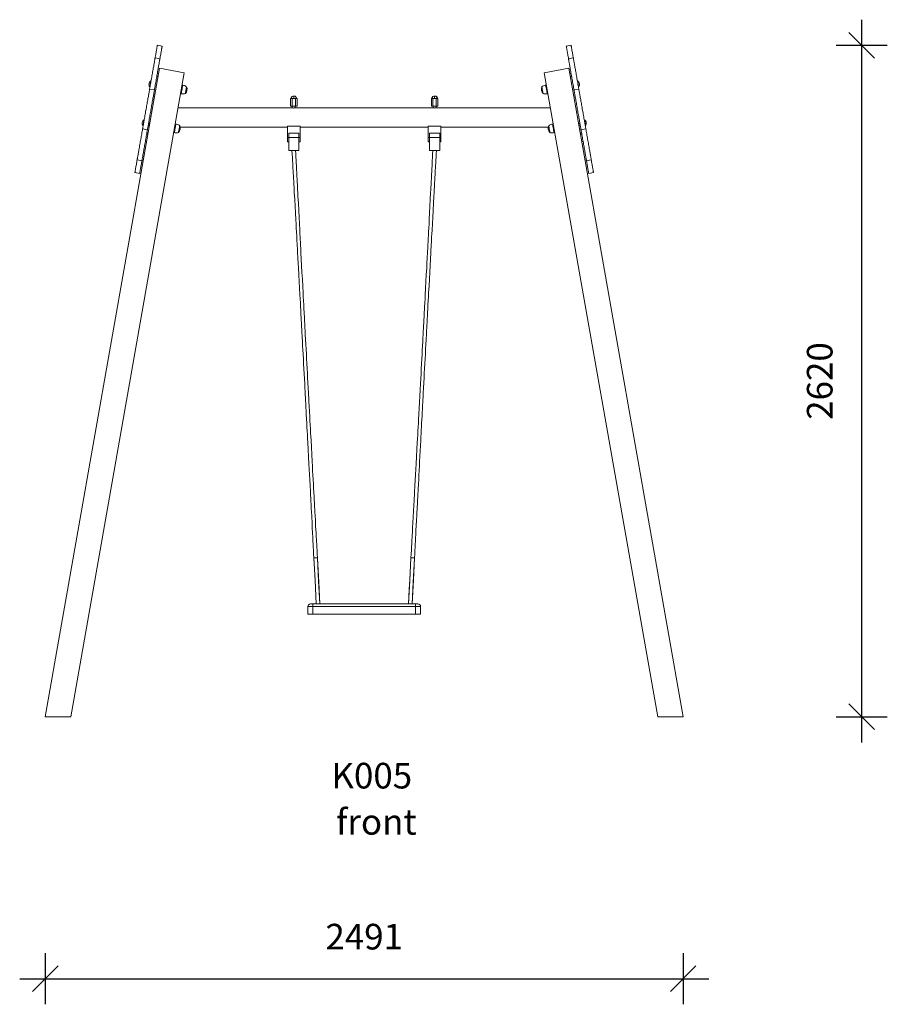
# Model space of a CAD drawing. Units: millimetres. Extents: x 16301 to 24752, y 9777 to 23671.
# Drawn here: x 16783 to 20171, y 19829 to 23671 of the extents above; entities that cross this region are included whole.
import ezdxf

# ---------------------------------------------------------------- set-up
doc = ezdxf.new("R2010")
doc.units = ezdxf.units.MM
doc.header["$PDSIZE"] = -1
doc.layers.get('0').update_dxf_attribs({"color": 1})
for name, color, linetype in [('TIPTAP', 6, 'Continuous'), ('TIPTAP_A1', 4, 'Continuous'), ('TIPTAP_A2', 4, 'Continuous'), ('TIPTAP_DIM', 9, 'Continuous')]:
    doc.layers.add(name, color=color, linetype=linetype)
doc.styles.get("Standard").update_dxf_attribs({"font": 'arial.ttf'})
doc.styles.add('style1', font='arial.ttf', dxfattribs={"height": 100})
doc.dimstyles.new('000000002E6C9198', dxfattribs={"dimscale": 100, "dimtxt": 1, "dimasz": 1, "dimexe": 1, "dimexo": 1, "dimgap": 1, "dimtad": 1, "dimdec": 0, "dimtxsty": 'Standard', "dimblk": 'OBLIQUE', "dimcen": 2.5, "dimdle": 1, "dimadec": 0, "dimazin": 0, "dimtfac": 1, "dimtdec": 0, "dimtmove": 0, "dimatfit": 3, "dimldrblk": 'OBLIQUE', "dimfxl": 0, "dimarcsym": 0})

# ---------------------------------------------------------------- blocks, each defined once
blk = doc.blocks.new('K005_front')
at = {"layer": 'TIPTAP', "linetype": 'Continuous', "lineweight": 15}
for p, q in [((-789.2, 2216.7), (-807.9, 2220)), ((807.9, 2220), (789.2, 2216.7)), ((-797.8, 2167.5), (-816.5, 2170.8)), ((816.5, 2170.8), (797.8, 2167.5)), ((-799.3, 2130.2), (-1245.5, -400)), ((-799.3, 2130.2), (-702.8, 2113.1)), ((702.8, 2113.1), (799.3, 2130.2)), ((799.3, 2130.2), (1245.5, -400)), ((-702.8, 2113.1), (-1146, -400)), ((-832.4, 2081.1), (-833.3, 2081.3)), ((-805, 2098.1), (-809.9, 2099)), ((-803, 2109.5), (-807.9, 2110.3)), ((702.8, 2113.1), (1146, -400)), ((803, 2109.5), (807.9, 2110.3)), ((805, 2098.1), (809.9, 2099)), ((833.3, 2081.3), (832.4, 2081.1)), ((-837.9, 2049.4), (-819.2, 2046.1)), ((-837.5, 2057.7), (-836.5, 2057.5)), ((-709.2, 2062.5), (-711.7, 2062.9)), ((711.7, 2062.9), (709.2, 2062.5)), ((819.2, 2046.1), (837.9, 2049.4)), ((836.5, 2057.5), (837.5, 2057.7)), ((-716.9, 2033.4), (-714.4, 2032.9)), ((-287.7, 2012), (-287.7, 1982)), ((-287.7, 2012), (-284.5, 2012)), ((-284.5, 2012), (-281.4, 2012)), ((-281.4, 2012), (-281.4, 1982)), ((-281.4, 2012), (-275, 2012)), ((-275, 2012), (-275, 2022)), ((-275, 2012), (-268.6, 2012)), ((-268.6, 2012), (-268.6, 1982)), ((-268.6, 2012), (-265.5, 2012)), ((-265.5, 2012), (-262.3, 2012)), ((-262.3, 2012), (-262.3, 1982)), ((262.3, 2012), (262.3, 1982)), ((262.3, 2012), (265.5, 2012)), ((265.5, 2012), (268.6, 2012)), ((268.6, 2012), (268.6, 1982)), ((268.6, 2012), (275, 2012)), ((275, 2012), (275, 2022)), ((275, 2012), (281.4, 2012)), ((281.4, 2012), (281.4, 1982)), ((281.4, 2012), (284.5, 2012)), ((284.5, 2012), (287.7, 2012)), ((287.7, 2012), (287.7, 1982)), ((714.4, 2032.9), (716.9, 2033.4)), ((-281.4, 1976), (-727, 1976)), ((-287.7, 1982), (-281.4, 1982)), ((-281.4, 1982), (-268.6, 1982)), ((-281, 1982), (-281, 1975.9)), ((-269, 1975.9), (-269, 1982)), ((-268.6, 1982), (-262.3, 1982)), ((268.6, 1976), (-268.5, 1976)), ((262.3, 1982), (268.6, 1982)), ((268.6, 1982), (281.4, 1982)), ((269, 1982), (269, 1975.9)), ((281, 1975.9), (281, 1982)), ((281.4, 1982), (287.7, 1982)), ((727, 1976), (281.5, 1976)), ((-859.1, 1929.4), (-860.1, 1929.6)), ((860.1, 1929.6), (859.1, 1929.4)), ((-865.4, 1893.8), (-846.7, 1890.5)), ((-864.3, 1905.9), (-863.3, 1905.8)), ((-838.8, 1906.2), (-843.7, 1907.1)), ((-837.4, 1914.6), (-842.3, 1915.4)), ((-736, 1910.7), (-738.4, 1911.2)), ((-718.8, 1900), (-299, 1900)), ((-299, 1860), (-299, 1904)), ((-250, 1904), (-299, 1904)), ((-250, 1904), (-250, 1860)), ((-250, 1900), (250, 1900)), ((250, 1904), (299, 1904)), ((250, 1904), (250, 1860)), ((299, 1860), (299, 1904)), ((299, 1900), (718.8, 1900)), ((738.4, 1911.2), (736, 1910.7)), ((837.4, 1914.6), (842.3, 1915.4)), ((838.8, 1906.2), (843.7, 1907.1)), ((846.7, 1890.5), (865.4, 1893.8)), ((863.3, 1905.8), (864.3, 1905.9)), ((-849.9, 1843.6), (-854.8, 1844.4)), ((-849.8, 1844.2), (-854.7, 1845)), ((-844.8, 1872.4), (-849.7, 1873.2)), ((-843.9, 1877.5), (-848.8, 1878.3)), ((-743.6, 1881.6), (-741.2, 1881.2)), ((-295, 1860), (-299, 1860)), ((-299, 1843), (-299, 1860)), ((-295, 1877), (-295, 1860)), ((-255, 1877), (-295, 1877)), ((-255, 1860), (-295, 1860)), ((-295, 1860), (-295, 1857.4)), ((-295, 1857.4), (-295, 1810)), ((-255, 1877), (-255, 1860)), ((-250, 1860), (-255, 1860)), ((-255, 1860), (-255, 1857.4)), ((-255, 1857.4), (-255, 1810)), ((-250, 1860), (-250, 1843)), ((250, 1860), (255, 1860)), ((250, 1860), (250, 1843)), ((255, 1877), (255, 1860)), ((255, 1877), (295, 1877)), ((255, 1860), (295, 1860)), ((255, 1860), (255, 1857.4)), ((255, 1857.4), (255, 1810)), ((295, 1877), (295, 1860)), ((295, 1860), (299, 1860)), ((295, 1860), (295, 1857.4)), ((295, 1857.4), (295, 1810)), ((299, 1843), (299, 1860)), ((741.2, 1881.2), (743.6, 1881.6)), ((843.9, 1877.5), (848.8, 1878.3)), ((844.8, 1872.4), (849.7, 1873.2)), ((849.8, 1844.2), (854.7, 1845)), ((849.9, 1843.6), (854.8, 1844.4)), ((-299, 1843), (-295, 1843)), ((-255, 1810), (-295, 1810)), ((-255, 1843), (-250, 1843)), ((250, 1843), (255, 1843)), ((255, 1810), (295, 1810)), ((295, 1843), (299, 1843)), ((-886.8, 1772.5), (-868.1, 1769.2)), ((868.1, 1769.2), (886.8, 1772.5)), ((-895.4, 1723.3), (-876.7, 1720)), ((876.7, 1720), (895.4, 1723.3)), ((-196.7, 220), (-196.6, 219.1)), ((-196.7, 220), (-196.6, 219.4)), ((-196.6, 219.8), (-196.7, 220)), ((-195.4, 220), (-196.6, 220)), ((-182.7, 220), (-195.4, 220)), ((-182.6, 218.9), (-182.7, 220)), ((-182.6, 218.9), (-182.7, 220)), ((182.7, 220), (182.6, 218.9)), ((182.7, 220), (195.4, 220)), ((195.4, 220), (196.6, 220)), ((196.6, 219.1), (196.7, 220)), ((196.6, 219.8), (196.7, 220)), ((-210, 40), (-200, 40)), ((-200, 30), (-200, 40)), ((-200, 40), (200, 40)), ((200, 30), (200, 40)), ((200, 40), (210, 40)), ((-200, 30), (-220, 30)), ((-220, 0), (-220, 30)), ((-200, 0), (-220, 0)), ((200, 30), (-200, 30)), ((-200, 30), (-200, 0)), ((-200, 0), (200, 0)), ((200, 0), (200, 30)), ((220, 30), (200, 30)), ((220, 0), (200, 0)), ((220, 30), (220, 0)), ((-1245.5, -400), (-1146, -400)), ((1146, -400), (1245.5, -400))]:
    blk.add_line(p, q, dxfattribs=at)
at = {"layer": 'TIPTAP', "linetype": 'Continuous', "lineweight": 15, "flags": 128}
for points in [[(-816.5, 2170.8), (-815.9, 2174.4), (-815.1, 2179.1), (-814.3, 2183.7), (-813.5, 2188), (-812.8, 2192.1), (-812.1, 2196), (-811.4, 2199.7), (-810.8, 2203.1), (-810.3, 2206.2), (-809.8, 2209), (-809.4, 2211.5), (-809, 2213.8), (-808.6, 2215.6), (-808.4, 2217.2), (-808.1, 2218.4), (-808, 2219.3), (-807.9, 2219.8), (-807.9, 2220)], [(-797.8, 2167.5), (-797.2, 2171.1), (-796.4, 2175.8), (-795.6, 2180.4), (-794.8, 2184.7), (-794.1, 2188.8), (-793.4, 2192.7), (-792.7, 2196.4), (-792.1, 2199.8), (-791.6, 2202.9), (-791.1, 2205.7), (-790.6, 2208.2), (-790.3, 2210.5), (-789.9, 2212.3), (-789.6, 2213.9), (-789.4, 2215.1), (-789.3, 2216), (-789.2, 2216.5), (-789.2, 2216.7)], [(797.8, 2167.5), (797.2, 2171.1), (796.4, 2175.8), (795.6, 2180.4), (794.8, 2184.7), (794.1, 2188.8), (793.4, 2192.7), (792.7, 2196.4), (792.1, 2199.8), (791.6, 2202.9), (791.1, 2205.7), (790.6, 2208.2), (790.3, 2210.5), (789.9, 2212.3), (789.6, 2213.9), (789.4, 2215.1), (789.3, 2216), (789.2, 2216.5), (789.2, 2216.7)], [(816.5, 2170.8), (815.9, 2174.4), (815.1, 2179.1), (814.3, 2183.7), (813.5, 2188), (812.8, 2192.1), (812.1, 2196), (811.4, 2199.7), (810.8, 2203.1), (810.3, 2206.2), (809.8, 2209), (809.4, 2211.5), (809, 2213.8), (808.6, 2215.6), (808.4, 2217.2), (808.1, 2218.4), (808, 2219.3), (807.9, 2219.8), (807.9, 2220)], [(-837.9, 2049.4), (-837.1, 2054.1), (-836.3, 2058.9), (-835.4, 2063.8), (-834.5, 2068.9), (-833.6, 2074.1), (-832.7, 2079.3), (-831.7, 2084.6), (-830.8, 2089.9), (-829.9, 2095.2), (-828.9, 2100.4), (-828, 2105.7), (-827.1, 2110.9), (-826.2, 2115.9), (-825.3, 2120.9), (-824.5, 2125.8), (-823.7, 2130.4), (-822.9, 2135), (-822.1, 2139.3), (-821.4, 2143.4), (-820.7, 2147.2), (-820.1, 2150.9), (-819.5, 2154.2), (-818.9, 2157.3), (-818.4, 2160.1), (-818, 2162.6), (-817.6, 2164.8), (-817.3, 2166.6), (-817, 2168.1), (-816.8, 2169.3), (-816.7, 2170.1), (-816.6, 2170.6), (-816.5, 2170.8)], [(-819.2, 2046.1), (-818.4, 2050.8), (-817.6, 2055.6), (-816.7, 2060.5), (-815.8, 2065.6), (-814.9, 2070.8), (-814, 2076), (-813, 2081.3), (-812.1, 2086.6), (-811.2, 2091.9), (-810.2, 2097.1), (-809.3, 2102.4), (-808.4, 2107.6), (-807.5, 2112.6), (-806.6, 2117.6), (-805.8, 2122.5), (-804.9, 2127.1), (-804.2, 2131.7), (-803.4, 2136), (-802.7, 2140.1), (-802, 2143.9), (-801.3, 2147.6), (-800.8, 2150.9), (-800.2, 2154), (-799.7, 2156.8), (-799.3, 2159.3), (-798.9, 2161.5), (-798.6, 2163.3), (-798.3, 2164.8), (-798.1, 2166), (-797.9, 2166.8), (-797.9, 2167.3), (-797.8, 2167.5)], [(819.2, 2046.1), (818.4, 2050.8), (817.6, 2055.6), (816.7, 2060.5), (815.8, 2065.6), (814.9, 2070.8), (814, 2076), (813, 2081.3), (812.1, 2086.6), (811.2, 2091.9), (810.2, 2097.1), (809.3, 2102.4), (808.4, 2107.6), (807.5, 2112.6), (806.6, 2117.6), (805.8, 2122.5), (804.9, 2127.1), (804.2, 2131.7), (803.4, 2136), (802.7, 2140.1), (802, 2143.9), (801.3, 2147.6), (800.8, 2150.9), (800.2, 2154), (799.7, 2156.8), (799.3, 2159.3), (798.9, 2161.5), (798.6, 2163.3), (798.3, 2164.8), (798.1, 2166), (797.9, 2166.8), (797.9, 2167.3), (797.8, 2167.5)], [(837.9, 2049.4), (837.1, 2054.1), (836.3, 2058.9), (835.4, 2063.8), (834.5, 2068.9), (833.6, 2074.1), (832.7, 2079.3), (831.7, 2084.6), (830.8, 2089.9), (829.9, 2095.2), (828.9, 2100.4), (828, 2105.7), (827.1, 2110.9), (826.2, 2115.9), (825.3, 2120.9), (824.5, 2125.8), (823.7, 2130.4), (822.9, 2135), (822.1, 2139.3), (821.4, 2143.4), (820.7, 2147.2), (820.1, 2150.9), (819.5, 2154.2), (818.9, 2157.3), (818.4, 2160.1), (818, 2162.6), (817.6, 2164.8), (817.3, 2166.6), (817, 2168.1), (816.8, 2169.3), (816.7, 2170.1), (816.6, 2170.6), (816.5, 2170.8)], [(-835.4, 2069.5), (-835.1, 2071.5), (-834.7, 2073.5), (-834.4, 2075.4), (-834.1, 2077.1), (-833.8, 2078.5), (-833.6, 2079.7), (-833.5, 2080.6), (-833.4, 2081.1), (-833.3, 2081.3)], [(833.3, 2081.3), (833.4, 2081.1), (833.5, 2080.6), (833.6, 2079.7), (833.8, 2078.5), (834.1, 2077.1), (834.4, 2075.4), (834.7, 2073.5), (835.1, 2071.5), (835.4, 2069.5), (835.8, 2067.4), (836.1, 2065.4), (836.5, 2063.6), (836.8, 2061.9), (837, 2060.4), (837.2, 2059.2), (837.4, 2058.4), (837.5, 2057.8), (837.5, 2057.7), (837.5, 2057.7)], [(-865.4, 1893.8), (-865.1, 1895.3), (-864.8, 1897.1), (-864.4, 1899.2), (-864, 1901.7), (-863.5, 1904.5), (-863, 1907.5), (-862.4, 1910.8), (-861.7, 1914.4), (-861.1, 1918.3), (-860.3, 1922.4), (-859.6, 1926.6), (-858.8, 1931.1), (-858, 1935.8), (-857.1, 1940.6), (-856.3, 1945.6), (-855.4, 1950.7), (-854.4, 1955.8), (-853.5, 1961.1), (-852.6, 1966.3), (-851.7, 1971.6), (-850.7, 1976.9), (-849.8, 1982.2), (-848.9, 1987.5), (-848, 1992.6), (-847.1, 1997.7), (-846.2, 2002.6), (-845.3, 2007.5), (-844.5, 2012.1), (-843.7, 2016.6), (-843, 2020.9), (-842.3, 2025), (-841.6, 2028.8), (-840.9, 2032.4), (-840.4, 2035.8), (-839.8, 2038.8), (-839.3, 2041.6), (-838.9, 2044), (-838.5, 2046.2), (-838.2, 2048), (-837.9, 2049.4)], [(-846.7, 1890.5), (-846.4, 1892), (-846.1, 1893.8), (-845.7, 1895.9), (-845.3, 1898.4), (-844.8, 1901.2), (-844.3, 1904.2), (-843.7, 1907.5), (-843, 1911.1), (-842.4, 1915), (-841.6, 1919.1), (-840.9, 1923.3), (-840.1, 1927.8), (-839.3, 1932.5), (-838.4, 1937.3), (-837.5, 1942.3), (-836.6, 1947.4), (-835.7, 1952.5), (-834.8, 1957.8), (-833.9, 1963), (-832.9, 1968.3), (-832, 1973.6), (-831.1, 1978.9), (-830.2, 1984.2), (-829.2, 1989.3), (-828.4, 1994.4), (-827.5, 1999.3), (-826.6, 2004.2), (-825.8, 2008.8), (-825, 2013.3), (-824.3, 2017.6), (-823.5, 2021.7), (-822.9, 2025.5), (-822.2, 2029.1), (-821.6, 2032.5), (-821.1, 2035.5), (-820.6, 2038.3), (-820.2, 2040.7), (-819.8, 2042.9), (-819.5, 2044.7), (-819.2, 2046.1)], [(-837.5, 2057.7), (-837.5, 2057.8), (-837.4, 2058.4), (-837.2, 2059.2), (-837, 2060.4), (-836.8, 2061.9), (-836.5, 2063.6), (-836.1, 2065.4), (-835.8, 2067.4), (-835.4, 2069.5)], [(-714.7, 2031.3), (-714.6, 2032), (-714.4, 2033.1), (-714.2, 2034.4), (-713.9, 2036), (-713.6, 2037.9), (-713.2, 2040), (-712.8, 2042.2), (-712.4, 2044.6), (-711.9, 2047), (-711.5, 2049.5), (-711.1, 2051.9), (-710.7, 2054.2), (-710.3, 2056.4), (-709.9, 2058.3), (-709.6, 2060.1), (-709.4, 2061.6), (-709.2, 2062.8), (-709, 2063.7), (-708.9, 2064.2), (-708.9, 2064.4), (-708.9, 2064.4)], [(-693.8, 2057.9), (-696, 2059.9), (-698.8, 2061.5), (-702, 2062.7), (-705.6, 2063.8), (-708.9, 2064.4)], [(-698.3, 2032.2), (-698.2, 2032.8), (-698, 2033.8), (-697.8, 2035.1), (-697.5, 2036.6), (-697.2, 2038.4), (-696.9, 2040.3), (-696.5, 2042.4), (-696.1, 2044.5), (-695.8, 2046.6), (-695.4, 2048.7), (-695, 2050.7), (-694.7, 2052.6), (-694.4, 2054.2), (-694.2, 2055.6), (-694, 2056.6), (-693.9, 2057.4), (-693.8, 2057.8), (-693.8, 2057.9)], [(708.9, 2064.4), (706.2, 2063.9), (703.1, 2063.1), (699.9, 2062), (696.5, 2060.2), (693.8, 2057.9)], [(693.8, 2057.9), (693.8, 2057.8), (693.9, 2057.4), (694, 2056.6), (694.2, 2055.6), (694.4, 2054.2), (694.7, 2052.6), (695, 2050.7), (695.4, 2048.7), (695.8, 2046.6), (696.1, 2044.5), (696.5, 2042.4), (696.9, 2040.3), (697.2, 2038.4), (697.5, 2036.6), (697.8, 2035.1), (698, 2033.8), (698.2, 2032.8), (698.3, 2032.2), (698.4, 2031.9), (698.4, 2031.9)], [(708.9, 2064.4), (708.9, 2064.4), (708.9, 2064), (709.1, 2063.3), (709.3, 2062.3), (709.5, 2060.9), (709.8, 2059.3), (710.1, 2057.4), (710.5, 2055.3), (710.9, 2053), (711.3, 2050.7), (711.7, 2048.2), (712.2, 2045.8), (712.6, 2043.4), (713, 2041.1), (713.4, 2038.9), (713.7, 2036.9), (714, 2035.2), (714.3, 2033.7), (714.5, 2032.5), (714.7, 2031.6), (714.8, 2031.1), (714.8, 2030.9)], [(846.7, 1890.5), (846.4, 1892), (846.1, 1893.8), (845.7, 1895.9), (845.3, 1898.4), (844.8, 1901.2), (844.3, 1904.2), (843.7, 1907.5), (843, 1911.1), (842.4, 1915), (841.6, 1919.1), (840.9, 1923.3), (840.1, 1927.8), (839.3, 1932.5), (838.4, 1937.3), (837.5, 1942.3), (836.6, 1947.4), (835.7, 1952.5), (834.8, 1957.8), (833.9, 1963), (832.9, 1968.3), (832, 1973.6), (831.1, 1978.9), (830.2, 1984.2), (829.2, 1989.3), (828.4, 1994.4), (827.5, 1999.3), (826.6, 2004.2), (825.8, 2008.8), (825, 2013.3), (824.3, 2017.6), (823.5, 2021.7), (822.9, 2025.5), (822.2, 2029.1), (821.6, 2032.5), (821.1, 2035.5), (820.6, 2038.3), (820.2, 2040.7), (819.8, 2042.9), (819.5, 2044.7), (819.2, 2046.1)], [(865.4, 1893.8), (865.1, 1895.3), (864.8, 1897.1), (864.4, 1899.2), (864, 1901.7), (863.5, 1904.5), (863, 1907.5), (862.4, 1910.8), (861.7, 1914.4), (861.1, 1918.3), (860.3, 1922.4), (859.6, 1926.6), (858.8, 1931.1), (858, 1935.8), (857.1, 1940.6), (856.3, 1945.6), (855.4, 1950.7), (854.4, 1955.8), (853.5, 1961.1), (852.6, 1966.3), (851.7, 1971.6), (850.7, 1976.9), (849.8, 1982.2), (848.9, 1987.5), (848, 1992.6), (847.1, 1997.7), (846.2, 2002.6), (845.3, 2007.5), (844.5, 2012.1), (843.7, 2016.6), (843, 2020.9), (842.3, 2025), (841.6, 2028.8), (840.9, 2032.4), (840.4, 2035.8), (839.8, 2038.8), (839.3, 2041.6), (838.9, 2044), (838.5, 2046.2), (838.2, 2048), (837.9, 2049.4)], [(-714.8, 2030.9), (-712, 2030.5), (-708.9, 2030.2), (-705.5, 2030.2), (-701.7, 2030.7), (-698.4, 2031.9)], [(-714.8, 2030.9), (-714.8, 2031), (-714.7, 2031.3)], [(-698.4, 2031.9), (-698.4, 2031.9), (-698.3, 2032.2)], [(-275, 2022), (-278.7, 2021.7), (-281.7, 2020.6), (-283.9, 2018.9), (-285.1, 2017), (-285.8, 2014.7), (-286, 2012)], [(-275, 2022), (-278.2, 2021.7), (-280.8, 2020.6), (-282.7, 2018.9), (-283.7, 2017), (-284.3, 2014.7), (-284.5, 2012)], [(-264, 2012), (-264.4, 2015.4), (-265.5, 2018.1), (-267.4, 2020.1), (-269.5, 2021.1), (-272, 2021.8), (-275, 2022)], [(-265.5, 2012), (-265.8, 2015.4), (-266.8, 2018.1), (-268.5, 2020.1), (-270.2, 2021.1), (-272.4, 2021.8), (-275, 2022)], [(275, 2022), (271.3, 2021.7), (268.3, 2020.6), (266.1, 2018.9), (264.9, 2017), (264.2, 2014.7), (264, 2012)], [(275, 2022), (271.8, 2021.7), (269.2, 2020.6), (267.3, 2018.9), (266.3, 2017), (265.7, 2014.7), (265.5, 2012)], [(286, 2012), (285.6, 2015.4), (284.5, 2018.1), (282.6, 2020.1), (280.5, 2021.1), (278, 2021.8), (275, 2022)], [(284.5, 2012), (284.2, 2015.4), (283.2, 2018.1), (281.5, 2020.1), (279.8, 2021.1), (277.6, 2021.8), (275, 2022)], [(698.4, 2031.9), (701.2, 2030.8), (704.3, 2030.3), (707.7, 2030.2), (711.5, 2030.5), (714.8, 2030.9)], [(-862.2, 1917.8), (-861.8, 1919.8), (-861.5, 1921.8), (-861.1, 1923.7), (-860.8, 1925.3), (-860.6, 1926.8), (-860.4, 1928), (-860.2, 1928.9), (-860.1, 1929.4), (-860.1, 1929.6)], [(860.1, 1929.6), (860.1, 1929.4), (860.2, 1928.9), (860.4, 1928), (860.6, 1926.8), (860.8, 1925.3), (861.1, 1923.7), (861.5, 1921.8), (861.8, 1919.8), (862.2, 1917.8), (862.5, 1915.7), (862.9, 1913.7), (863.2, 1911.8), (863.5, 1910.2), (863.8, 1908.7), (864, 1907.5), (864.1, 1906.6), (864.2, 1906.1), (864.3, 1905.9), (864.3, 1905.9)], [(-886.8, 1772.5), (-886.7, 1772.6), (-886.7, 1773.1), (-886.5, 1774), (-886.3, 1775.1), (-886, 1776.7), (-885.7, 1778.5), (-885.3, 1780.7), (-884.9, 1783.2), (-884.4, 1786), (-883.9, 1789), (-883.3, 1792.4), (-882.6, 1796), (-881.9, 1799.9), (-881.2, 1804), (-880.5, 1808.3), (-879.7, 1812.8), (-878.8, 1817.5), (-878, 1822.4), (-877.1, 1827.3), (-876.2, 1832.4), (-875.3, 1837.6), (-874.4, 1842.8), (-873.4, 1848.1), (-872.5, 1853.4), (-871.6, 1858.7), (-870.6, 1864), (-869.7, 1869.2), (-868.8, 1874.4), (-867.9, 1879.4), (-867, 1884.4), (-866.2, 1889.2), (-865.4, 1893.8)], [(-868.1, 1769.2), (-868, 1769.3), (-867.9, 1769.8), (-867.8, 1770.7), (-867.6, 1771.8), (-867.3, 1773.4), (-867, 1775.2), (-866.6, 1777.4), (-866.2, 1779.9), (-865.7, 1782.7), (-865.1, 1785.7), (-864.6, 1789.1), (-863.9, 1792.7), (-863.2, 1796.6), (-862.5, 1800.7), (-861.7, 1805), (-860.9, 1809.5), (-860.1, 1814.2), (-859.3, 1819.1), (-858.4, 1824), (-857.5, 1829.1), (-856.6, 1834.3), (-855.7, 1839.5), (-854.7, 1844.8), (-853.8, 1850.1), (-852.9, 1855.4), (-851.9, 1860.7), (-851, 1865.9), (-850.1, 1871.1), (-849.2, 1876.1), (-848.3, 1881.1), (-847.5, 1885.9), (-846.7, 1890.5)], [(-864.3, 1905.9), (-864.2, 1906.1), (-864.1, 1906.6), (-864, 1907.5), (-863.8, 1908.7), (-863.5, 1910.2), (-863.2, 1911.8), (-862.9, 1913.7), (-862.5, 1915.7), (-862.2, 1917.8)], [(-741.5, 1879.6), (-741.3, 1880.3), (-741.2, 1881.3), (-740.9, 1882.7), (-740.6, 1884.3), (-740.3, 1886.2), (-739.9, 1888.2), (-739.5, 1890.5), (-739.1, 1892.8), (-738.7, 1895.3), (-738.3, 1897.7), (-737.8, 1900.1), (-737.4, 1902.4), (-737.1, 1904.6), (-736.7, 1906.6), (-736.4, 1908.4), (-736.1, 1909.9), (-735.9, 1911.1), (-735.8, 1912), (-735.7, 1912.5), (-735.6, 1912.7), (-735.6, 1912.7)], [(-720.5, 1906.2), (-722.8, 1908.2), (-725.6, 1909.8), (-728.7, 1911), (-732.4, 1912), (-735.6, 1912.7)], [(-725.1, 1880.5), (-725, 1881.1), (-724.8, 1882.1), (-724.6, 1883.3), (-724.3, 1884.9), (-724, 1886.6), (-723.6, 1888.6), (-723.3, 1890.6), (-722.9, 1892.8), (-722.5, 1894.9), (-722.2, 1897), (-721.8, 1899), (-721.5, 1900.8), (-721.2, 1902.4), (-720.9, 1903.8), (-720.8, 1904.9), (-720.6, 1905.7), (-720.5, 1906.1), (-720.5, 1906.2)], [(735.6, 1912.7), (732.9, 1912.2), (729.8, 1911.4), (726.7, 1910.2), (723.2, 1908.5), (720.5, 1906.2)], [(720.5, 1906.2), (720.5, 1906.1), (720.6, 1905.7), (720.8, 1904.9), (720.9, 1903.8), (721.2, 1902.4), (721.5, 1900.8), (721.8, 1899), (722.2, 1897), (722.5, 1894.9), (722.9, 1892.8), (723.3, 1890.6), (723.6, 1888.6), (724, 1886.6), (724.3, 1884.9), (724.6, 1883.3), (724.8, 1882.1), (725, 1881.1), (725.1, 1880.5), (725.1, 1880.2), (725.1, 1880.2)], [(735.6, 1912.7), (735.6, 1912.7), (735.7, 1912.3), (735.8, 1911.6), (736, 1910.5), (736.3, 1909.2), (736.5, 1907.5), (736.9, 1905.6), (737.2, 1903.6), (737.6, 1901.3), (738.1, 1898.9), (738.5, 1896.5), (738.9, 1894.1), (739.3, 1891.7), (739.7, 1889.3), (740.1, 1887.2), (740.5, 1885.2), (740.8, 1883.4), (741.1, 1882), (741.3, 1880.8), (741.4, 1879.9), (741.5, 1879.4), (741.5, 1879.2)], [(868.1, 1769.2), (868, 1769.3), (867.9, 1769.8), (867.8, 1770.7), (867.6, 1771.8), (867.3, 1773.4), (867, 1775.2), (866.6, 1777.4), (866.2, 1779.9), (865.7, 1782.7), (865.1, 1785.7), (864.6, 1789.1), (863.9, 1792.7), (863.2, 1796.6), (862.5, 1800.7), (861.7, 1805), (860.9, 1809.5), (860.1, 1814.2), (859.3, 1819.1), (858.4, 1824), (857.5, 1829.1), (856.6, 1834.3), (855.7, 1839.5), (854.7, 1844.8), (853.8, 1850.1), (852.9, 1855.4), (851.9, 1860.7), (851, 1865.9), (850.1, 1871.1), (849.2, 1876.1), (848.3, 1881.1), (847.5, 1885.9), (846.7, 1890.5)], [(886.8, 1772.5), (886.7, 1772.6), (886.7, 1773.1), (886.5, 1774), (886.3, 1775.1), (886, 1776.7), (885.7, 1778.5), (885.3, 1780.7), (884.9, 1783.2), (884.4, 1786), (883.9, 1789), (883.3, 1792.4), (882.6, 1796), (881.9, 1799.9), (881.2, 1804), (880.5, 1808.3), (879.7, 1812.8), (878.8, 1817.5), (878, 1822.4), (877.1, 1827.3), (876.2, 1832.4), (875.3, 1837.6), (874.4, 1842.8), (873.4, 1848.1), (872.5, 1853.4), (871.6, 1858.7), (870.6, 1864), (869.7, 1869.2), (868.8, 1874.4), (867.9, 1879.4), (867, 1884.4), (866.2, 1889.2), (865.4, 1893.8)], [(-741.5, 1879.2), (-738.8, 1878.8), (-735.6, 1878.5), (-732.3, 1878.5), (-728.5, 1878.9), (-725.1, 1880.2)], [(-741.5, 1879.2), (-741.5, 1879.3), (-741.5, 1879.6)], [(-725.1, 1880.2), (-725.1, 1880.2), (-725.1, 1880.5)], [(725.1, 1880.2), (727.9, 1879.1), (731.1, 1878.5), (734.4, 1878.5), (738.3, 1878.7), (741.5, 1879.2)], [(-282, 1810), (-281.2, 1795.5), (-280.5, 1782.1), (-279.8, 1769.7), (-279.2, 1758.4), (-278.6, 1748.2), (-278.1, 1739.1), (-277.6, 1731), (-277.3, 1724.5), (-277, 1718.8), (-276.7, 1713.4), (-276.4, 1708.2), (-276.1, 1703.3), (-275.9, 1698.6), (-275.4, 1690.8), (-275, 1683.3), (-274.6, 1675.1), (-274.1, 1666.2), (-273.5, 1656.5), (-273, 1646.2), (-271.5, 1618.7), (-270, 1592.1), (-268.5, 1565.7), (-267.1, 1539.2), (-266.3, 1523.9), (-265.4, 1507.9), (-264.5, 1491.5), (-263.6, 1475.6), (-263.3, 1470.1), (-263, 1464.8), (-262.7, 1459.5), (-262.5, 1454.4), (-262.2, 1449.9), (-262, 1446.4), (-261.9, 1443.8), (-261.8, 1441.6), (-261.6, 1438.7), (-261.4, 1434.7), (-261.1, 1429.9), (-260.8, 1424.2), (-260.5, 1418.3), (-260.2, 1412.4), (-258.9, 1389.9), (-257.9, 1370.4), (-256.8, 1351.5), (-255.4, 1324.7), (-254, 1298.4), (-252.5, 1272), (-251.1, 1245.7), (-250.3, 1230.2), (-249.4, 1214.6), (-248.5, 1198.3), (-248, 1188.3), (-247.4, 1178.2), (-246.9, 1167.9), (-246.4, 1158.6), (-246, 1151.5), (-245.7, 1145.1), (-245.4, 1139.5), (-245.1, 1134.1), (-244.7, 1127.8), (-244.3, 1120.8), (-244, 1113.5), (-243.5, 1105.5), (-243.1, 1097.3), (-242.6, 1089.2), (-242.2, 1081.2), (-241.3, 1064), (-240.4, 1047.6), (-239.5, 1031.3), (-238.7, 1015), (-237.6, 995.8), (-236.6, 976.7), (-235.6, 957.5), (-234.5, 938.3), (-233.5, 918.8), (-232.5, 899.1), (-231.4, 878.5), (-231, 872.4), (-230.7, 866.2), (-230.4, 859.8), (-230, 853.4), (-229.7, 847.1), (-229.4, 841.4), (-229.1, 836.8), (-228.9, 832.8), (-228.7, 829.4), (-228.6, 826.7), (-228.4, 823.5), (-228.1, 817.9), (-227.8, 811.4), (-227.4, 804.3), (-227, 796.5), (-226.5, 788.1), (-226.1, 779.1), (-225.2, 762), (-224.3, 745.7), (-223.5, 730.2), (-222.7, 715.1), (-221.9, 700.1), (-221.1, 685), (-220.3, 670), (-215.9, 587.1), (-214.8, 566), (-213.7, 544.9), (-212.6, 523.8), (-211.4, 501.7), (-210.2, 478.3), (-209.7, 469.8), (-209.3, 462), (-208.9, 455), (-208.6, 448.7), (-208.3, 443.3), (-208, 437.7), (-207.7, 431.7), (-207.4, 425.1), (-207, 417.8), (-206.6, 409.8), (-206.1, 401.6), (-205, 379), (-203.8, 357.6), (-202.8, 337.1), (-201.7, 317.1), (-201.4, 311.4), (-201.1, 305.5), (-200.8, 299), (-200.4, 291.6), (-200, 283.3), (-199.5, 274.2), (-198.9, 262.4), (-198.2, 249.5), (-197.5, 235.3), (-196.7, 220)], [(-182.7, 220), (-183.5, 235), (-184.3, 248.9), (-185, 261.7), (-185.6, 273.3), (-186.2, 283.8), (-186.7, 293.2), (-187.1, 301), (-187.5, 307.8), (-187.9, 314.1), (-188.2, 320.4), (-188.6, 326.7), (-189.6, 345.9), (-190.7, 365.7), (-191.8, 386.4), (-192.4, 397.2), (-193, 408.2), (-193.6, 419), (-194.2, 428.6), (-194.6, 436.9), (-195, 444), (-195.3, 449.6), (-195.7, 455.9), (-196, 463), (-196.5, 470.9), (-196.9, 479.5), (-197.4, 488.2), (-198.5, 507.3), (-199.5, 525.6), (-200.4, 543.2), (-201.4, 560.8), (-202.4, 578.3), (-203.3, 595.9), (-207.8, 678.8), (-208.7, 693.8), (-209.5, 708.9), (-210.3, 723.9), (-211.1, 739.2), (-212, 755.1), (-212.9, 771.9), (-213.8, 789.3), (-214.3, 797.6), (-214.7, 805.3), (-215.1, 812.3), (-215.4, 818.7), (-215.7, 824.2), (-216, 828.6), (-216.2, 833.1), (-216.5, 839), (-216.9, 846.2), (-217.4, 854.6), (-217.8, 863), (-218.9, 883.6), (-220, 903.2), (-221, 922.2), (-222, 940.9), (-223, 959.5), (-224, 978), (-225, 996.5), (-226, 1014.9), (-227, 1033.7), (-228, 1052.5), (-229, 1071.8), (-230.1, 1092.1), (-230.6, 1100.4), (-231, 1108.7), (-231.4, 1116.5), (-231.8, 1123.7), (-232.2, 1130.1), (-232.5, 1135.8), (-232.7, 1140.9), (-233, 1146.4), (-233.4, 1153.5), (-233.8, 1161.6), (-234.3, 1170.5), (-234.8, 1180.1), (-235.3, 1189.5), (-235.8, 1198.6), (-236.3, 1207.6), (-237.1, 1223.5), (-238, 1239), (-238.8, 1254.5), (-240.2, 1280.8), (-241.6, 1307.2), (-243, 1333.6), (-244.4, 1360.6), (-245.7, 1385.1), (-247.1, 1410.5), (-247.4, 1417.4), (-247.8, 1424.3), (-248.1, 1430.9), (-248.4, 1436.2), (-248.6, 1440.4), (-248.8, 1443.3), (-248.9, 1445.9), (-249.1, 1449.5), (-249.4, 1454.2), (-249.6, 1459.6), (-249.9, 1465.2), (-250.2, 1470.8), (-251, 1484.6), (-251.7, 1499), (-253.1, 1524.3), (-254.3, 1548.2), (-255.8, 1575.8), (-257.2, 1603.4), (-258.7, 1631.7), (-259.3, 1643.9), (-260, 1656.1), (-260.6, 1667.5), (-261.1, 1677.8), (-261.5, 1685.2), (-261.8, 1692.1), (-262.2, 1699.3), (-262.6, 1707.3), (-262.9, 1713), (-263.3, 1718.9), (-263.6, 1725.3), (-264, 1732.6), (-264.4, 1741), (-264.9, 1750.5), (-265.4, 1760.5), (-266, 1771.4), (-266.6, 1783.3), (-267.3, 1796.2), (-268, 1810)], [(268, 1810), (267.2, 1795.5), (266.5, 1782.1), (265.9, 1769.7), (265.3, 1758.4), (264.8, 1748.2), (264.3, 1739), (263.9, 1731), (263.5, 1724.5), (263.2, 1718.8), (263, 1713.4), (262.7, 1708.2), (262.4, 1703.2), (262.2, 1698.6), (261.8, 1690.8), (261.4, 1683.3), (261, 1675.1), (260.5, 1666.2), (260, 1656.5), (259.4, 1646.2), (258, 1618.7), (256.6, 1592.1), (255.2, 1565.7), (253.8, 1539.2), (253, 1523.8), (252.2, 1507.9), (251.3, 1491.5), (250.5, 1475.5), (250.2, 1470.1), (249.9, 1464.8), (249.6, 1459.5), (249.4, 1454.4), (249.1, 1449.9), (249, 1446.4), (248.8, 1443.8), (248.7, 1441.6), (248.5, 1438.6), (248.3, 1434.7), (248.1, 1429.9), (247.8, 1424.2), (247.5, 1418.2), (247.2, 1412.3), (246, 1389.8), (244.9, 1370.4), (243.9, 1351.4), (242.5, 1324.7), (241.1, 1298.3), (239.7, 1272), (238.3, 1245.6), (237.5, 1230.2), (236.7, 1214.5), (235.8, 1198.2), (235.3, 1188.3), (234.7, 1178.1), (234.2, 1167.8), (233.7, 1158.5), (233.3, 1151.4), (233, 1145.1), (232.7, 1139.5), (232.4, 1134), (232, 1127.7), (231.7, 1120.7), (231.3, 1113.4), (230.8, 1105.4), (230.4, 1097.2), (230, 1089.1), (229.5, 1081.1), (228.6, 1063.9), (227.7, 1047.5), (226.9, 1031.2), (226, 1014.9), (225, 995.8), (223.9, 976.6), (222.9, 957.4), (221.9, 938.2), (220.8, 918.7), (219.8, 899), (218.7, 878.4), (218.3, 872.3), (218, 866.1), (217.6, 859.8), (217.3, 853.4), (217, 847), (216.7, 841.4), (216.4, 836.7), (216.2, 832.7), (216, 829.4), (215.9, 826.6), (215.7, 823.5), (215.4, 817.9), (215, 811.4), (214.6, 804.2), (214.2, 796.4), (213.8, 788), (213.3, 779.1), (212.4, 762), (211.5, 745.7), (210.6, 730.2), (209.8, 715.1), (209, 700), (208.2, 685), (207.3, 669.9), (202.8, 587.1), (201.7, 566), (200.5, 544.9), (199.4, 523.7), (198.2, 501.6), (196.9, 478.2), (196.4, 469.7), (196, 461.9), (195.6, 454.9), (195.3, 448.7), (195, 443.2), (194.7, 437.7), (194.3, 431.7), (194, 425.1), (193.6, 417.8), (193.1, 409.8), (192.7, 401.5), (191.4, 378.9), (190.2, 357.6), (189.1, 337.1), (188, 317.1), (187.7, 311.3), (187.4, 305.5), (187, 299), (186.6, 291.6), (186.2, 283.3), (185.7, 274.2), (185, 262.4), (184.3, 249.5), (183.5, 235.3), (182.7, 220)], [(196.7, 220), (197.4, 235), (198.2, 248.9), (198.8, 261.7), (199.4, 273.3), (200, 283.8), (200.5, 293.2), (200.9, 301), (201.2, 307.9), (201.6, 314.1), (201.9, 320.4), (202.2, 326.8), (203.2, 346), (204.3, 365.7), (205.3, 386.4), (205.9, 397.2), (206.5, 408.3), (207.1, 419), (207.6, 428.6), (208, 436.9), (208.4, 444), (208.7, 449.6), (209, 456), (209.4, 463.1), (209.8, 470.9), (210.2, 479.5), (210.7, 488.2), (211.7, 507.4), (212.7, 525.6), (213.6, 543.2), (214.5, 560.8), (215.4, 578.4), (216.4, 596), (220.7, 678.8), (221.4, 692), (222.1, 705.2), (222.8, 718.3), (223.5, 731.5), (224.3, 745.1), (225, 759.3), (225.8, 774.1), (226.6, 789.3), (227, 797.7), (227.5, 805.3), (227.8, 812.4), (228.2, 818.8), (228.5, 824.2), (228.7, 828.6), (228.9, 833.2), (229.2, 839.1), (229.6, 846.3), (230.1, 854.6), (230.5, 863.1), (231.6, 883.7), (232.7, 903.3), (233.7, 922.3), (234.7, 941), (235.7, 959.5), (236.7, 978), (237.7, 996.5), (238.7, 1015), (239.7, 1033.8), (240.7, 1052.6), (241.7, 1071.9), (242.8, 1092.2), (243.3, 1100.5), (243.7, 1108.8), (244.1, 1116.6), (244.5, 1123.7), (244.9, 1130.1), (245.2, 1135.9), (245.4, 1141), (245.7, 1146.5), (246.1, 1153.6), (246.6, 1161.6), (247, 1170.6), (247.6, 1180.2), (248.1, 1189.5), (248.6, 1198.7), (249, 1207.7), (249.9, 1223.6), (250.7, 1239.1), (251.6, 1254.5), (253, 1280.9), (254.4, 1307.2), (255.9, 1333.6), (257.3, 1360.6), (258.7, 1385.1), (260.1, 1410.6), (260.4, 1417.4), (260.8, 1424.4), (261.2, 1430.9), (261.5, 1436.3), (261.7, 1440.4), (261.8, 1443.3), (262, 1445.9), (262.2, 1449.5), (262.4, 1454.2), (262.7, 1459.6), (263, 1465.2), (263.4, 1470.9), (264.1, 1484.7), (264.9, 1499.1), (266.3, 1524.3), (267.6, 1548.2), (269.1, 1575.8), (270.6, 1603.5), (272.2, 1631.7), (272.8, 1643.9), (273.5, 1656.2), (274.1, 1667.5), (274.7, 1677.8), (275.1, 1685.2), (275.5, 1692.1), (275.9, 1699.4), (276.3, 1707.3), (276.6, 1713), (277, 1718.9), (277.3, 1725.3), (277.7, 1732.6), (278.2, 1741), (278.7, 1750.5), (279.3, 1760.5), (279.9, 1771.4), (280.5, 1783.3), (281.2, 1796.2), (282, 1810)], [(-895.4, 1723.3), (-895.4, 1723.5), (-895.3, 1724), (-895.2, 1724.9), (-895, 1726.1), (-894.7, 1727.6), (-894.4, 1729.5), (-894, 1731.7), (-893.5, 1734.3), (-893, 1737.1), (-892.5, 1740.2), (-891.9, 1743.6), (-891.2, 1747.2), (-890.5, 1751.1), (-889.8, 1755.3), (-889, 1759.6), (-888.2, 1764.1), (-887.4, 1768.8), (-886.8, 1772.5)], [(-876.7, 1720), (-876.7, 1720.2), (-876.6, 1720.7), (-876.5, 1721.6), (-876.2, 1722.8), (-876, 1724.3), (-875.6, 1726.2), (-875.3, 1728.4), (-874.8, 1731), (-874.3, 1733.8), (-873.8, 1736.9), (-873.2, 1740.3), (-872.5, 1743.9), (-871.8, 1747.8), (-871.1, 1752), (-870.3, 1756.3), (-869.5, 1760.8), (-868.7, 1765.5), (-868.1, 1769.2)], [(876.7, 1720), (876.7, 1720.2), (876.6, 1720.7), (876.5, 1721.6), (876.2, 1722.8), (876, 1724.3), (875.6, 1726.2), (875.3, 1728.4), (874.8, 1731), (874.3, 1733.8), (873.8, 1736.9), (873.2, 1740.3), (872.5, 1743.9), (871.8, 1747.8), (871.1, 1752), (870.3, 1756.3), (869.5, 1760.8), (868.7, 1765.5), (868.1, 1769.2)], [(895.4, 1723.3), (895.4, 1723.5), (895.3, 1724), (895.2, 1724.9), (895, 1726.1), (894.7, 1727.6), (894.4, 1729.5), (894, 1731.7), (893.5, 1734.3), (893, 1737.1), (892.5, 1740.2), (891.9, 1743.6), (891.2, 1747.2), (890.5, 1751.1), (889.8, 1755.3), (889, 1759.6), (888.2, 1764.1), (887.4, 1768.8), (886.8, 1772.5)], [(-196.6, 219.4), (-191.9, 131.1), (-187, 40)], [(-196.6, 219.1), (-191.9, 132.3), (-187, 40)], [(-173, 40), (-177.9, 129.6), (-182.6, 218.9)], [(-173, 40), (-177.6, 125.2), (-182.6, 218.9)], [(182.7, 220), (177.9, 131.1), (173, 40)], [(182.6, 218.9), (178.1, 133.9), (176.1, 97.3), (173, 40)], [(187, 40), (191.9, 132.3), (196.6, 219.1)], [(187, 40), (191.5, 125.2), (196.6, 219)]]:
    blk.add_lwpolyline(points, dxfattribs=at)
at = {"layer": 'TIPTAP', "linetype": 'Continuous', "lineweight": 15}
for centre, radius, start, end in [((-823.7, 2067.4), 16.9, 124.7603, 215.2397), ((823.7, 2067.4), 16.9, 324.7603, 55.2397), ((-714.9, 2048.2), 23.1, 315.7945, 24.2055), ((714.9, 2048.2), 23.1, 155.7945, 224.2055), ((-274.9, 2014.2), 38.8, 260.3696, 269.8994), ((-275.1, 2014.1), 38.6, 270.0823, 279.7484), ((275.1, 2014.2), 38.8, 260.3684, 269.9006), ((274.9, 2014.1), 38.6, 270.0824, 279.7484), ((-850.5, 1915.7), 16.9, 124.7603, 215.2397), ((850.5, 1915.7), 16.9, 324.7603, 55.2397), ((-741.7, 1896.5), 23.1, 315.7945, 24.2055), ((741.7, 1896.5), 23.1, 155.7945, 224.2055), ((-210, 30), 10, 90, 180), ((210, 30), 10, 0, 90)]:
    blk.add_arc(centre, radius, start, end, dxfattribs=at)
at = {"layer": 'TIPTAP_A1', "insert": (-207.8, -580), "char_height": 100, "attachment_point": 1, "style": 'style1'}
blk.add_mtext_dynamic_manual_height_columns('{\\W2.60694; }K005', width=512.804, gutter_width=500, heights=[0], dxfattribs=at)
at = {"layer": 'TIPTAP_A2', "insert": (-144.3, -760.3), "char_height": 100, "attachment_point": 1, "style": 'style1'}
blk.add_mtext_dynamic_manual_height_columns('{\\W1.11947; }front', width=364.118, gutter_width=500, heights=[0], dxfattribs=at)
blk = doc.blocks.new('_Oblique')
at = {"color": 0, "linetype": 'ByBlock', "lineweight": -2}
blk.add_line((-0.5, -0.5), (0.5, 0.5), dxfattribs=at)
blk = doc.blocks.new('*D10')
at = {"layer": 'Defpoints', "color": 0}
for p in [(16883.3, 20951.2), (19374.2, 20951.2), (19374.2, 19929)]:
    blk.add_point(p, dxfattribs=at)
at = {"layer": 'TIPTAP_DIM', "color": 0, "linetype": 'ByBlock', "lineweight": -2}
for p, q in [((16883.3, 20029), (16883.3, 19829)), ((19374.2, 20029), (19374.2, 19829)), ((16783.3, 19929), (19474.2, 19929))]:
    blk.add_line(p, q, dxfattribs=at)
at = {"layer": 'TIPTAP_DIM', "color": 0, "lineweight": -2, "xscale": 100, "yscale": 100, "zscale": 100, "rotation": 180}
blk.add_blockref('_Oblique', (16883.3, 19929), dxfattribs=at)
at = {"layer": 'TIPTAP_DIM', "color": 0, "lineweight": -2, "xscale": 100, "yscale": 100, "zscale": 100}
blk.add_blockref('_Oblique', (19374.2, 19929), dxfattribs=at)
at = {"layer": 'TIPTAP_DIM', "color": 0, "insert": (18128.7, 20080), "char_height": 100, "attachment_point": 5}
blk.add_mtext('2491', dxfattribs=at)
blk = doc.blocks.new('*D11')
at = {"layer": 'Defpoints', "color": 0}
for p in [(18936.6, 23571.2), (20071.5, 23571.2), (19374.2, 20951.2)]:
    blk.add_point(p, dxfattribs=at)
at = {"layer": 'TIPTAP_DIM', "color": 0, "linetype": 'ByBlock', "lineweight": -2}
for p, q in [((20071.5, 20851.2), (20071.5, 23671.2)), ((19971.5, 23571.2), (20171.5, 23571.2)), ((19971.5, 20951.2), (20171.5, 20951.2))]:
    blk.add_line(p, q, dxfattribs=at)
at = {"layer": 'TIPTAP_DIM', "color": 0, "lineweight": -2, "xscale": 100, "yscale": 100, "zscale": 100}
for p, rotation in [((20071.5, 23571.2), 90), ((20071.5, 20951.2), 270)]:
    blk.add_blockref('_Oblique', p, dxfattribs=dict(at, rotation=rotation))
at = {"layer": 'TIPTAP_DIM', "color": 0, "insert": (19920.4, 22261.2), "char_height": 100, "attachment_point": 5, "rotation": 90}
blk.add_mtext('2620', dxfattribs=at)

msp = doc.modelspace()

# ---------------------------------------------------------------- block references
at = {"layer": 'TIPTAP_DIM'}
msp.add_blockref('K005_front', (18128.7, 21351.2), dxfattribs=at)

# ---------------------------------------------------------------- dimensions: what is measured, and where the dimension line sits
dim = msp.add_linear_dim(base=(20071.5, 23571.2), p1=(19374.2, 20951.2), p2=(18936.6, 23571.2), angle=90, dimstyle='000000002E6C9198', dxfattribs=at)
dim.commit()
dim.dimension.update_dxf_attribs({"geometry": '*D11', "text_midpoint": (19920.4, 22261.2)})
dim = msp.add_linear_dim(base=(19374.2, 19929), p1=(16883.3, 20951.2), p2=(19374.2, 20951.2), dimstyle='000000002E6C9198', dxfattribs=at)
dim.commit()
dim.dimension.update_dxf_attribs({"geometry": '*D10', "text_midpoint": (18128.7, 20080)})

doc.saveas('drawing.dxf')
